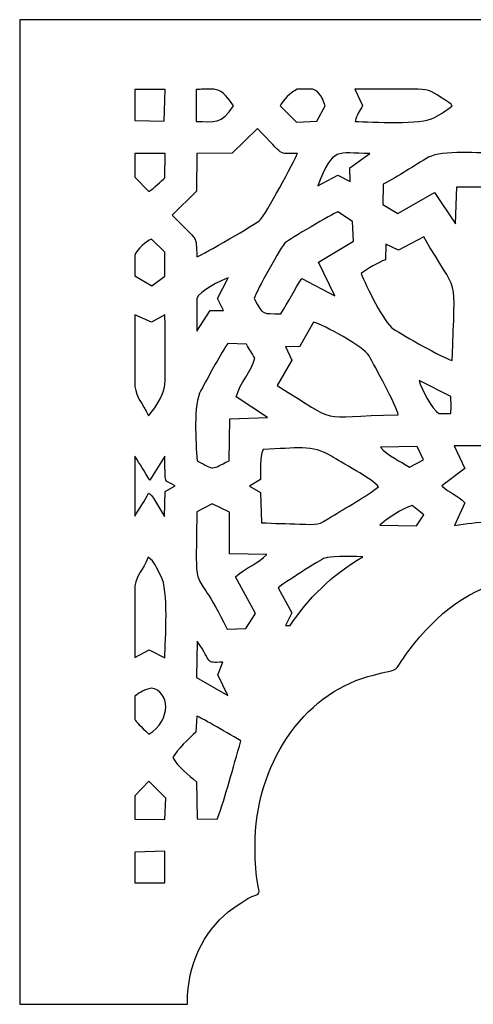
# Model space of a CAD drawing. Units: millimetres. Extents: x -1424 to 578, y -1127 to 680.
# Drawn here: x -1424 to -1225, y -410 to 22 of the extents above; entities that cross this region are included whole.
import ezdxf

# ---------------------------------------------------------------- set-up
doc = ezdxf.new("R2010")
doc.units = ezdxf.units.MM
doc.header["$MEASUREMENT"] = 0
doc.layers.add('Layer 1', color=7, linetype='Continuous')

msp = doc.modelspace()

# ---------------------------------------------------------------- linework, layer by layer
at = {"layer": 'Layer 1', "color": 114}
msp.add_open_spline([(-1423.5263, 22.0943), (-1423.5263, 22.0943), (-983.5263, 22.0943), (-983.5263, 22.0943), (-983.5263, 22.0943), (-983.5263, 22.0943), (-983.5263, -409.9057), (-983.5263, -409.9057), (-983.5263, -409.9057), (-983.5263, -409.9057), (-1057.1043, -409.9057), (-1057.1043, -409.9057), (-1057.1043, -409.9057), (-1057.1009, -409.6478), (-1057.096, -409.3904), (-1057.096, -409.1316), (-1057.096, -409.1316), (-1057.096, -394.6786), (-1062.5143, -381.726), (-1071.0748, -372.97), (-1071.0748, -372.97), (-1092.8903, -350.6567), (-1086.7668, -378.7979), (-1086.7668, -340.5226), (-1086.7668, -340.5226), (-1086.7668, -303.9924), (-1108.3696, -273.446), (-1137.2608, -265.8379), (-1137.2608, -265.8379), (-1151.5739, -262.0691), (-1144.9397, -267.5964), (-1154.5466, -254.348), (-1154.5466, -254.348), (-1166.3861, -238.0213), (-1183.9362, -223.8805), (-1203.5263, -223.8805), (-1203.5263, -223.8805), (-1221.8758, -223.8805), (-1238.4353, -236.7527), (-1250.1886, -251.3191), (-1250.1886, -251.3191), (-1262.735, -266.8685), (-1252.9143, -261.0535), (-1270.7721, -266.1057), (-1270.7721, -266.1057), (-1299.1702, -274.1398), (-1320.2857, -304.407), (-1320.2857, -340.5226), (-1320.2857, -340.5226), (-1320.2857, -372.756), (-1311.785, -353.3866), (-1332.0118, -369.3937), (-1332.0118, -369.3937), (-1342.8306, -377.9555), (-1349.9564, -392.5569), (-1349.9564, -409.1316), (-1349.9564, -409.1316), (-1349.9564, -409.3904), (-1349.9515, -409.6478), (-1349.9481, -409.9057), (-1349.9481, -409.9057), (-1349.9481, -409.9057), (-1423.5263, -409.9057), (-1423.5263, -409.9057), (-1423.5263, -409.9057), (-1423.5263, -409.9057), (-1423.5263, 22.0943), (-1423.5263, 22.0943)], degree=3, knots=[0, 0, 0, 0, 0.05555556, 0.05555556, 0.05555556, 0.05555556, 0.11111111, 0.11111111, 0.11111111, 0.11111111, 0.16666667, 0.16666667, 0.16666667, 0.16666667, 0.22222222, 0.22222222, 0.22222222, 0.22222222, 0.27777778, 0.27777778, 0.27777778, 0.27777778, 0.33333333, 0.33333333, 0.33333333, 0.33333333, 0.38888889, 0.38888889, 0.38888889, 0.38888889, 0.44444444, 0.44444444, 0.44444444, 0.44444444, 0.5, 0.5, 0.5, 0.5, 0.55555556, 0.55555556, 0.55555556, 0.55555556, 0.61111111, 0.61111111, 0.61111111, 0.61111111, 0.66666667, 0.66666667, 0.66666667, 0.66666667, 0.72222222, 0.72222222, 0.72222222, 0.72222222, 0.77777778, 0.77777778, 0.77777778, 0.77777778, 0.83333333, 0.83333333, 0.83333333, 0.83333333, 0.88888889, 0.88888889, 0.88888889, 0.88888889, 1, 1, 1, 1], dxfattribs=at)
at = {"layer": 'Layer 1', "color": 7}
for points, knots in [([(-1372.9764, -22.1694), (-1372.9764, -22.1694), (-1372.9764, -8.5528), (-1372.9764, -8.5528), (-1372.9764, -8.5528), (-1372.9764, -8.5528), (-1359.6935, -8.5207), (-1359.6935, -8.5207), (-1359.6935, -8.5207), (-1359.6935, -8.5207), (-1360.1537, -22.3706), (-1360.1537, -22.3706), (-1360.1537, -22.3706), (-1360.1537, -22.3706), (-1372.9764, -22.1694), (-1372.9764, -22.1694)], [0, 0, 0, 0, 0.2, 0.2, 0.2, 0.2, 0.4, 0.4, 0.4, 0.4, 0.6, 0.6, 0.6, 0.6, 1, 1, 1, 1]), ([(-1343.8226, -8.4577), (-1343.8226, -8.4577), (-1338.2987, -8.4577), (-1338.2987, -8.4577), (-1338.2987, -8.4577), (-1335.2557, -8.8027), (-1333.4122, -10.3028), (-1329.7918, -15.6789), (-1329.7918, -15.6789), (-1334.7159, -23.9102), (-1338.4295, -22.7294), (-1346.0776, -22.5426), (-1346.0776, -22.5426), (-1346.0776, -22.5426), (-1346.1357, -8.5003), (-1346.1357, -8.5003), (-1346.1357, -8.5003), (-1345.3021, -8.4949), (-1344.5347, -8.4779), (-1343.8226, -8.4577)], [0, 0, 0, 0, 0.16666667, 0.16666667, 0.16666667, 0.16666667, 0.33333333, 0.33333333, 0.33333333, 0.33333333, 0.5, 0.5, 0.5, 0.5, 0.66666667, 0.66666667, 0.66666667, 0.66666667, 1, 1, 1, 1]), ([(-1301.7582, -8.4577), (-1301.7582, -8.4577), (-1294.8751, -8.4577), (-1294.8751, -8.4577), (-1294.8751, -8.4577), (-1291.7674, -9.5912), (-1290.6847, -12.5773), (-1289.499, -15.7203), (-1289.499, -15.7203), (-1289.499, -15.7203), (-1293.1112, -22.4845), (-1293.1112, -22.4845), (-1293.1112, -22.4845), (-1293.1112, -22.4845), (-1302.0262, -22.9371), (-1302.0262, -22.9371), (-1302.0262, -22.9371), (-1302.0262, -22.9371), (-1309.3052, -15.6789), (-1309.3052, -15.6789), (-1309.3052, -15.6789), (-1307.7171, -13.0892), (-1305.0464, -9.9695), (-1301.7582, -8.4577)], [0, 0, 0, 0, 0.14285714, 0.14285714, 0.14285714, 0.14285714, 0.28571429, 0.28571429, 0.28571429, 0.28571429, 0.42857143, 0.42857143, 0.42857143, 0.42857143, 0.57142857, 0.57142857, 0.57142857, 0.57142857, 0.71428571, 0.71428571, 0.71428571, 0.71428571, 1, 1, 1, 1]), ([(-1276.5807, -8.4577), (-1276.5807, -8.4577), (-1248.669, -8.4577), (-1248.669, -8.4577), (-1248.669, -8.4577), (-1243.6903, -8.6103), (-1242.3877, -9.4971), (-1237.051, -13.0436), (-1237.051, -13.0436), (-1236.5125, -13.4012), (-1235.8247, -13.8211), (-1235.2856, -14.2361), (-1235.2856, -14.2361), (-1233.229, -15.8196), (-1234.7229, -14.7153), (-1233.8023, -15.6789), (-1233.8023, -15.6789), (-1236.2196, -17.8412), (-1238.8219, -19.1209), (-1241.5723, -20.7874), (-1241.5723, -20.7874), (-1247.2614, -24.2365), (-1268.9547, -22.6292), (-1276.4208, -22.6292), (-1276.4208, -22.6292), (-1275.5488, -19.1272), (-1274.6204, -18.6034), (-1273.0724, -15.5616), (-1273.0724, -15.5616), (-1273.0724, -15.5616), (-1276.5807, -8.4577), (-1276.5807, -8.4577)], [0, 0, 0, 0, 0.11111111, 0.11111111, 0.11111111, 0.11111111, 0.22222222, 0.22222222, 0.22222222, 0.22222222, 0.33333333, 0.33333333, 0.33333333, 0.33333333, 0.44444444, 0.44444444, 0.44444444, 0.44444444, 0.55555556, 0.55555556, 0.55555556, 0.55555556, 0.66666667, 0.66666667, 0.66666667, 0.66666667, 0.77777778, 0.77777778, 0.77777778, 0.77777778, 1, 1, 1, 1]), ([(-1319.2689, -25.6679), (-1306.7432, -38.3254), (-1310.8403, -36.4377), (-1301.7133, -36.6824), (-1301.7133, -36.6824), (-1302.7799, -39.8071), (-1315.9009, -63.6313), (-1317.9028, -65.6108), (-1317.9028, -65.6108), (-1319.8577, -67.5438), (-1343.0125, -80.9048), (-1345.7681, -81.9334), (-1345.7681, -81.9334), (-1346.5186, -71.7901), (-1344.5232, -76.127), (-1356.6608, -63.6358), (-1356.6608, -63.6358), (-1356.6608, -63.6358), (-1345.926, -53.0808), (-1345.926, -53.0808), (-1345.926, -53.0808), (-1345.926, -53.0808), (-1345.8705, -36.6365), (-1345.8705, -36.6365), (-1345.8705, -36.6365), (-1345.8705, -36.6365), (-1330.3234, -36.5384), (-1330.3234, -36.5384), (-1330.3234, -36.5384), (-1330.3234, -36.5384), (-1319.2689, -25.6679), (-1319.2689, -25.6679)], [0, 0, 0, 0, 0.11111111, 0.11111111, 0.11111111, 0.11111111, 0.22222222, 0.22222222, 0.22222222, 0.22222222, 0.33333333, 0.33333333, 0.33333333, 0.33333333, 0.44444444, 0.44444444, 0.44444444, 0.44444444, 0.55555556, 0.55555556, 0.55555556, 0.55555556, 0.66666667, 0.66666667, 0.66666667, 0.66666667, 0.77777778, 0.77777778, 0.77777778, 0.77777778, 1, 1, 1, 1]), ([(-1292.7464, -50.7617), (-1285.8123, -33.2773), (-1284.613, -36.523), (-1269.8705, -36.6824), (-1269.8705, -36.6824), (-1269.8705, -36.6824), (-1278.7051, -42.8687), (-1278.7051, -42.8687), (-1278.7051, -42.8687), (-1278.7051, -42.8687), (-1278.5049, -48.8963), (-1278.5049, -48.8963), (-1278.5049, -48.8963), (-1278.5049, -48.8963), (-1284.0134, -46.131), (-1284.0134, -46.131), (-1284.0134, -46.131), (-1284.0134, -46.131), (-1292.7464, -50.7617), (-1292.7464, -50.7617)], [0, 0, 0, 0, 0.16666667, 0.16666667, 0.16666667, 0.16666667, 0.33333333, 0.33333333, 0.33333333, 0.33333333, 0.5, 0.5, 0.5, 0.5, 0.66666667, 0.66666667, 0.66666667, 0.66666667, 1, 1, 1, 1]), ([(-1372.9764, -47.0667), (-1372.9764, -47.0667), (-1372.9764, -36.6692), (-1372.9764, -36.6692), (-1372.9764, -36.6692), (-1372.9764, -36.6692), (-1359.7439, -36.6359), (-1359.7439, -36.6359), (-1359.7439, -36.6359), (-1359.7439, -36.6359), (-1359.7965, -47.2315), (-1359.7965, -47.2315), (-1359.7965, -47.2315), (-1361.4337, -48.7611), (-1364.585, -51.7539), (-1366.8982, -53.2701), (-1366.8982, -53.2701), (-1366.8982, -53.2701), (-1372.9764, -47.0667), (-1372.9764, -47.0667)], [0, 0, 0, 0, 0.16666667, 0.16666667, 0.16666667, 0.16666667, 0.33333333, 0.33333333, 0.33333333, 0.33333333, 0.5, 0.5, 0.5, 0.5, 0.66666667, 0.66666667, 0.66666667, 0.66666667, 1, 1, 1, 1]), ([(-1264.1491, -50.1154), (-1257.2588, -46.5809), (-1250.6462, -42.0152), (-1244.1284, -38.2929), (-1244.1284, -38.2929), (-1238.2342, -34.9268), (-1221.4958, -36.5397), (-1213.7372, -36.6124), (-1213.7372, -36.6124), (-1213.7372, -36.6124), (-1210.6327, -43.9367), (-1210.6327, -43.9367), (-1210.6327, -43.9367), (-1210.6327, -43.9367), (-1213.8046, -51.2568), (-1213.8046, -51.2568), (-1213.8046, -51.2568), (-1213.8046, -51.2568), (-1231.7369, -51.2747), (-1231.7369, -51.2747), (-1231.7369, -51.2747), (-1231.7369, -51.2747), (-1232.3889, -67.5049), (-1232.3889, -67.5049), (-1232.3889, -67.5049), (-1232.3889, -67.5049), (-1241.6263, -53.7264), (-1241.6263, -53.7264), (-1241.6263, -53.7264), (-1241.6263, -53.7264), (-1257.5832, -63.0081), (-1257.5832, -63.0081), (-1257.5832, -63.0081), (-1257.5832, -63.0081), (-1264.209, -59.0141), (-1264.209, -59.0141), (-1264.209, -59.0141), (-1264.209, -59.0141), (-1264.1491, -50.1154), (-1264.1491, -50.1154)], [0, 0, 0, 0, 0.09090909, 0.09090909, 0.09090909, 0.09090909, 0.18181818, 0.18181818, 0.18181818, 0.18181818, 0.27272727, 0.27272727, 0.27272727, 0.27272727, 0.36363636, 0.36363636, 0.36363636, 0.36363636, 0.45454545, 0.45454545, 0.45454545, 0.45454545, 0.54545455, 0.54545455, 0.54545455, 0.54545455, 0.63636364, 0.63636364, 0.63636364, 0.63636364, 0.72727273, 0.72727273, 0.72727273, 0.72727273, 0.81818182, 0.81818182, 0.81818182, 0.81818182, 1, 1, 1, 1]), ([(-1320.6697, -100.2532), (-1319.8715, -97.2121), (-1308.4986, -77.048), (-1307.021, -75.7113), (-1307.021, -75.7113), (-1305.4477, -74.2897), (-1286.1985, -63.0227), (-1283.936, -62.1707), (-1283.936, -62.1707), (-1283.936, -62.1707), (-1277.511, -66.452), (-1277.511, -66.452), (-1277.511, -66.452), (-1277.511, -66.452), (-1277.1445, -75.0595), (-1277.1445, -75.0595), (-1277.1445, -75.0595), (-1277.1445, -75.0595), (-1292.4221, -84.2232), (-1292.4221, -84.2232), (-1292.4221, -84.2232), (-1292.4221, -84.2232), (-1285.2323, -99.0398), (-1285.2323, -99.0398), (-1285.2323, -99.0398), (-1285.2323, -99.0398), (-1299.7613, -91.4108), (-1299.7613, -91.4108), (-1299.7613, -91.4108), (-1302.7949, -96.0911), (-1305.7621, -101.8994), (-1308.9191, -106.924), (-1308.9191, -106.924), (-1317.2348, -106.6843), (-1316.4425, -108.1003), (-1320.6697, -100.2532)], [0, 0, 0, 0, 0.1, 0.1, 0.1, 0.1, 0.2, 0.2, 0.2, 0.2, 0.3, 0.3, 0.3, 0.3, 0.4, 0.4, 0.4, 0.4, 0.5, 0.5, 0.5, 0.5, 0.6, 0.6, 0.6, 0.6, 0.7, 0.7, 0.7, 0.7, 0.8, 0.8, 0.8, 0.8, 1, 1, 1, 1]), ([(-1246.2873, -73.1724), (-1230.5841, -100.5241), (-1232.5822, -86.9171), (-1233.7592, -127.5036), (-1233.7592, -127.5036), (-1238.674, -125.8633), (-1254.6041, -116.8404), (-1259.626, -113.5958), (-1259.626, -113.5958), (-1263.7697, -110.9193), (-1271.5167, -94.4532), (-1273.7547, -89.3255), (-1273.7547, -89.3255), (-1271.1599, -87.2753), (-1266.3835, -84.4348), (-1262.9901, -83.2367), (-1262.9901, -83.2367), (-1262.9901, -83.2367), (-1262.949, -76.3862), (-1262.949, -76.3862), (-1262.949, -76.3862), (-1262.949, -76.3862), (-1257.3774, -79.0636), (-1257.3774, -79.0636), (-1257.3774, -79.0636), (-1257.3774, -79.0636), (-1246.2873, -73.1724), (-1246.2873, -73.1724)], [0, 0, 0, 0, 0.125, 0.125, 0.125, 0.125, 0.25, 0.25, 0.25, 0.25, 0.375, 0.375, 0.375, 0.375, 0.5, 0.5, 0.5, 0.5, 0.625, 0.625, 0.625, 0.625, 0.75, 0.75, 0.75, 0.75, 1, 1, 1, 1]), ([(-1372.9764, -90.3397), (-1372.9764, -90.3397), (-1372.9764, -81.1065), (-1372.9764, -81.1065), (-1372.9764, -81.1065), (-1371.6508, -78.2406), (-1368.3474, -75.384), (-1365.7048, -74.1468), (-1365.7048, -74.1468), (-1365.7048, -74.1468), (-1359.7941, -79.9119), (-1359.7941, -79.9119), (-1359.7941, -79.9119), (-1359.7941, -79.9119), (-1359.8407, -90.4726), (-1359.8407, -90.4726), (-1359.8407, -90.4726), (-1359.8407, -90.4726), (-1365.6049, -94.6068), (-1365.6049, -94.6068), (-1365.6049, -94.6068), (-1365.6049, -94.6068), (-1372.9764, -90.3397), (-1372.9764, -90.3397)], [0, 0, 0, 0, 0.14285714, 0.14285714, 0.14285714, 0.14285714, 0.28571429, 0.28571429, 0.28571429, 0.28571429, 0.42857143, 0.42857143, 0.42857143, 0.42857143, 0.57142857, 0.57142857, 0.57142857, 0.57142857, 0.71428571, 0.71428571, 0.71428571, 0.71428571, 1, 1, 1, 1]), ([(-1345.8686, -100.2532), (-1344.5699, -96.9056), (-1335.5601, -92.4074), (-1332.0232, -91.1175), (-1332.0232, -91.1175), (-1332.0232, -91.1175), (-1336.6865, -100.2277), (-1336.6865, -100.2277), (-1336.6865, -100.2277), (-1336.6865, -100.2277), (-1334.1448, -105.5046), (-1334.1448, -105.5046), (-1334.1448, -105.5046), (-1334.1448, -105.5046), (-1339.9983, -105.4766), (-1339.9983, -105.4766), (-1339.9983, -105.4766), (-1339.9983, -105.4766), (-1345.8373, -114.5605), (-1345.8373, -114.5605), (-1345.8373, -114.5605), (-1345.8373, -114.5605), (-1345.8686, -100.2532), (-1345.8686, -100.2532)], [0, 0, 0, 0, 0.14285714, 0.14285714, 0.14285714, 0.14285714, 0.28571429, 0.28571429, 0.28571429, 0.28571429, 0.42857143, 0.42857143, 0.42857143, 0.42857143, 0.57142857, 0.57142857, 0.57142857, 0.57142857, 0.71428571, 0.71428571, 0.71428571, 0.71428571, 1, 1, 1, 1]), ([(-1372.9764, -138.8077), (-1372.9764, -138.8077), (-1372.9764, -107.4529), (-1372.9764, -107.4529), (-1372.9764, -107.4529), (-1372.9764, -107.4529), (-1365.7355, -110.6846), (-1365.7355, -110.6846), (-1365.7355, -110.6846), (-1365.7355, -110.6846), (-1359.8801, -107.4254), (-1359.8801, -107.4254), (-1359.8801, -107.4254), (-1359.476, -115.9392), (-1359.7783, -124.9118), (-1359.7403, -133.4854), (-1359.7403, -133.4854), (-1359.7059, -141.1795), (-1360.3765, -141.5962), (-1364.206, -148.1714), (-1364.206, -148.1714), (-1364.206, -148.1714), (-1366.9575, -151.6651), (-1366.9575, -151.6651), (-1366.9575, -151.6651), (-1369.9829, -145.6989), (-1372.136, -144.0463), (-1372.9764, -138.8077)], [0, 0, 0, 0, 0.125, 0.125, 0.125, 0.125, 0.25, 0.25, 0.25, 0.25, 0.375, 0.375, 0.375, 0.375, 0.5, 0.5, 0.5, 0.5, 0.625, 0.625, 0.625, 0.625, 0.75, 0.75, 0.75, 0.75, 1, 1, 1, 1]), ([(-1294.6185, -110.568), (-1290.1326, -111.8733), (-1272.551, -121.3994), (-1270.2241, -125.437), (-1270.2241, -125.437), (-1267.9692, -129.3505), (-1257.9519, -147.8941), (-1257.4779, -151.2055), (-1257.4779, -151.2055), (-1294.9427, -152.0257), (-1282.0997, -155.9273), (-1310.5709, -138.3772), (-1310.5709, -138.3772), (-1310.5709, -138.3772), (-1304.1036, -127.2653), (-1304.1036, -127.2653), (-1304.1036, -127.2653), (-1304.1036, -127.2653), (-1306.9498, -121.2804), (-1306.9498, -121.2804), (-1306.9498, -121.2804), (-1306.9498, -121.2804), (-1300.7619, -121.4353), (-1300.7619, -121.4353), (-1300.7619, -121.4353), (-1300.7619, -121.4353), (-1294.6185, -110.568), (-1294.6185, -110.568)], [0, 0, 0, 0, 0.125, 0.125, 0.125, 0.125, 0.25, 0.25, 0.25, 0.25, 0.375, 0.375, 0.375, 0.375, 0.5, 0.5, 0.5, 0.5, 0.625, 0.625, 0.625, 0.625, 0.75, 0.75, 0.75, 0.75, 1, 1, 1, 1]), ([(-1345.706, -171.4157), (-1346.2505, -163.1555), (-1347.4637, -146.6412), (-1344.061, -140.5863), (-1344.061, -140.5863), (-1340.4648, -134.1864), (-1336.6349, -126.5114), (-1332.2709, -119.9778), (-1332.2709, -119.9778), (-1332.2709, -119.9778), (-1323.9629, -120.2862), (-1323.9629, -120.2862), (-1323.9629, -120.2862), (-1322.8226, -122.4919), (-1321.9132, -123.9342), (-1320.3754, -126.431), (-1320.3754, -126.431), (-1321.7365, -132.4612), (-1326.9256, -136.9421), (-1328.4956, -143.444), (-1328.4956, -143.444), (-1328.4956, -143.444), (-1314.8469, -152.4476), (-1314.8469, -152.4476), (-1314.8469, -152.4476), (-1314.8469, -152.4476), (-1331.2923, -153.0946), (-1331.2923, -153.0946), (-1331.2923, -153.0946), (-1331.2923, -153.0946), (-1331.6321, -171.4023), (-1331.6321, -171.4023), (-1331.6321, -171.4023), (-1339.9883, -175.4114), (-1337.5824, -175.6307), (-1345.706, -171.4157)], [0, 0, 0, 0, 0.1, 0.1, 0.1, 0.1, 0.2, 0.2, 0.2, 0.2, 0.3, 0.3, 0.3, 0.3, 0.4, 0.4, 0.4, 0.4, 0.5, 0.5, 0.5, 0.5, 0.6, 0.6, 0.6, 0.6, 0.7, 0.7, 0.7, 0.7, 0.8, 0.8, 0.8, 0.8, 1, 1, 1, 1]), ([(-1239.6528, -150.6269), (-1242.6452, -149.0407), (-1247.2591, -139.6818), (-1248.3464, -136.2645), (-1248.3464, -136.2645), (-1248.3464, -136.2645), (-1234.3574, -143.2825), (-1234.3574, -143.2825), (-1234.3574, -143.2825), (-1234.3574, -143.2825), (-1234.2421, -147.5762), (-1234.2421, -147.5762), (-1234.2421, -147.5762), (-1234.2421, -147.5762), (-1234.4254, -150.6269), (-1234.4254, -150.6269), (-1234.4254, -150.6269), (-1234.4254, -150.6269), (-1239.6528, -150.6269), (-1239.6528, -150.6269)], [0, 0, 0, 0, 0.16666667, 0.16666667, 0.16666667, 0.16666667, 0.33333333, 0.33333333, 0.33333333, 0.33333333, 0.5, 0.5, 0.5, 0.5, 0.66666667, 0.66666667, 0.66666667, 0.66666667, 1, 1, 1, 1]), ([(-1173.705, -199.1482), (-1181.7965, -198.051), (-1190.5167, -197.4262), (-1199.9808, -197.3793), (-1199.9808, -197.3793), (-1212.0964, -197.3193), (-1222.962, -198.1894), (-1232.7627, -199.8239), (-1232.7627, -199.8239), (-1232.7627, -199.8239), (-1228.2756, -189.8618), (-1228.2756, -189.8618), (-1228.2756, -189.8618), (-1231.4394, -186.6287), (-1235.1198, -185.398), (-1238.3872, -182.4639), (-1238.3872, -182.4639), (-1238.3872, -182.4639), (-1228.2763, -174.8214), (-1228.2763, -174.8214), (-1228.2763, -174.8214), (-1228.2763, -174.8214), (-1232.9021, -164.8215), (-1232.9021, -164.8215), (-1232.9021, -164.8215), (-1232.9021, -164.8215), (-1220.6986, -164.8202), (-1220.6986, -164.8202), (-1220.6986, -164.8202), (-1220.6986, -164.8202), (-1220.4445, -151.7084), (-1220.4445, -151.7084), (-1220.4445, -151.7084), (-1220.4445, -151.7084), (-1209.8229, -156.8743), (-1209.8229, -156.8743), (-1209.8229, -156.8743), (-1209.8229, -156.8743), (-1203.1936, -146.7916), (-1203.1936, -146.7916), (-1203.1936, -146.7916), (-1200.4608, -148.7488), (-1197.9805, -153.6598), (-1196.554, -157.2338), (-1196.554, -157.2338), (-1196.554, -157.2338), (-1185.7183, -151.9188), (-1185.7183, -151.9188), (-1185.7183, -151.9188), (-1185.7183, -151.9188), (-1185.5798, -164.773), (-1185.5798, -164.773), (-1185.5798, -164.773), (-1185.5798, -164.773), (-1172.8746, -165.0675), (-1172.8746, -165.0675), (-1172.8746, -165.0675), (-1172.8746, -165.0675), (-1177.9852, -176.1796), (-1177.9852, -176.1796), (-1177.9852, -176.1796), (-1174.5183, -177.4593), (-1170.0383, -179.8574), (-1167.8452, -182.8622), (-1167.8452, -182.8622), (-1167.8452, -182.8622), (-1177.8744, -189.928), (-1177.8744, -189.928), (-1177.8744, -189.928), (-1177.8744, -189.928), (-1173.705, -199.1482), (-1173.705, -199.1482)], [0, 0, 0, 0, 0.05263158, 0.05263158, 0.05263158, 0.05263158, 0.10526316, 0.10526316, 0.10526316, 0.10526316, 0.15789474, 0.15789474, 0.15789474, 0.15789474, 0.21052632, 0.21052632, 0.21052632, 0.21052632, 0.26315789, 0.26315789, 0.26315789, 0.26315789, 0.31578947, 0.31578947, 0.31578947, 0.31578947, 0.36842105, 0.36842105, 0.36842105, 0.36842105, 0.42105263, 0.42105263, 0.42105263, 0.42105263, 0.47368421, 0.47368421, 0.47368421, 0.47368421, 0.52631579, 0.52631579, 0.52631579, 0.52631579, 0.57894737, 0.57894737, 0.57894737, 0.57894737, 0.63157895, 0.63157895, 0.63157895, 0.63157895, 0.68421053, 0.68421053, 0.68421053, 0.68421053, 0.73684211, 0.73684211, 0.73684211, 0.73684211, 0.78947368, 0.78947368, 0.78947368, 0.78947368, 0.84210526, 0.84210526, 0.84210526, 0.84210526, 0.89473684, 0.89473684, 0.89473684, 0.89473684, 1, 1, 1, 1]), ([(-1317.8499, -179.582), (-1317.7282, -175.3237), (-1318.3114, -170.1912), (-1316.7911, -166.4575), (-1316.7911, -166.4575), (-1302.0769, -165.9782), (-1295.2983, -164.1593), (-1286.6926, -169.477), (-1286.6926, -169.477), (-1283.1363, -171.6745), (-1268.5101, -179.6362), (-1266.1409, -182.8138), (-1266.1409, -182.8138), (-1271.5347, -187.2355), (-1280.6855, -192.1101), (-1286.8179, -196.0263), (-1286.8179, -196.0263), (-1292.5947, -199.7164), (-1292.5149, -199.5168), (-1300.747, -199.2103), (-1300.747, -199.2103), (-1306.2619, -199.0051), (-1311.7815, -198.9019), (-1317.451, -198.6317), (-1317.451, -198.6317), (-1317.451, -198.6317), (-1317.9065, -185.3522), (-1317.9065, -185.3522), (-1317.9065, -185.3522), (-1317.9065, -185.3522), (-1322.7428, -182.6118), (-1322.7428, -182.6118), (-1322.7428, -182.6118), (-1322.7428, -182.6118), (-1317.8499, -179.582), (-1317.8499, -179.582)], [0, 0, 0, 0, 0.1, 0.1, 0.1, 0.1, 0.2, 0.2, 0.2, 0.2, 0.3, 0.3, 0.3, 0.3, 0.4, 0.4, 0.4, 0.4, 0.5, 0.5, 0.5, 0.5, 0.6, 0.6, 0.6, 0.6, 0.7, 0.7, 0.7, 0.7, 0.8, 0.8, 0.8, 0.8, 1, 1, 1, 1]), ([(-1252.4627, -174.3039), (-1256.2621, -171.7114), (-1262.1993, -169.333), (-1265.3051, -165.4001), (-1265.3051, -165.4001), (-1265.3051, -165.4001), (-1249.1193, -165.1339), (-1249.1193, -165.1339), (-1249.1193, -165.1339), (-1249.1193, -165.1339), (-1246.3559, -171.0461), (-1246.3559, -171.0461), (-1246.3559, -171.0461), (-1246.3559, -171.0461), (-1252.4627, -174.3039), (-1252.4627, -174.3039)], [0, 0, 0, 0, 0.2, 0.2, 0.2, 0.2, 0.4, 0.4, 0.4, 0.4, 0.6, 0.6, 0.6, 0.6, 1, 1, 1, 1]), ([(-1372.9764, -195.6692), (-1372.9764, -195.6692), (-1372.9764, -169.4293), (-1372.9764, -169.4293), (-1372.9764, -169.4293), (-1370.7276, -172.8273), (-1368.7853, -176.1707), (-1366.4946, -180.0046), (-1366.4946, -180.0046), (-1366.4946, -180.0046), (-1359.8078, -169.4527), (-1359.8078, -169.4527), (-1359.8078, -169.4527), (-1359.7291, -182.7227), (-1360.3696, -179.3978), (-1355.365, -182.4792), (-1355.365, -182.4792), (-1355.365, -182.4792), (-1359.6785, -184.9705), (-1359.6785, -184.9705), (-1359.6785, -184.9705), (-1359.6785, -184.9705), (-1359.9978, -195.8095), (-1359.9978, -195.8095), (-1359.9978, -195.8095), (-1359.9978, -195.8095), (-1364.7984, -187.8601), (-1364.7984, -187.8601), (-1364.7984, -187.8601), (-1366.2713, -185.8116), (-1365.6756, -186.737), (-1367.0865, -185.6153), (-1367.0865, -185.6153), (-1368.2446, -188.4546), (-1371.6269, -193.3412), (-1372.9764, -195.6692)], [0, 0, 0, 0, 0.1, 0.1, 0.1, 0.1, 0.2, 0.2, 0.2, 0.2, 0.3, 0.3, 0.3, 0.3, 0.4, 0.4, 0.4, 0.4, 0.5, 0.5, 0.5, 0.5, 0.6, 0.6, 0.6, 0.6, 0.7, 0.7, 0.7, 0.7, 0.8, 0.8, 0.8, 0.8, 1, 1, 1, 1]), ([(-1339.0736, -190.2766), (-1339.0736, -190.2766), (-1331.4723, -194.0303), (-1331.4723, -194.0303), (-1331.4723, -194.0303), (-1331.4723, -194.0303), (-1331.4226, -212.2781), (-1331.4226, -212.2781), (-1331.4226, -212.2781), (-1331.4226, -212.2781), (-1315.0466, -212.6133), (-1315.0466, -212.6133), (-1315.0466, -212.6133), (-1318.791, -216.3339), (-1324.1331, -218.3173), (-1328.8688, -222.3061), (-1328.8688, -222.3061), (-1328.8688, -222.3061), (-1320.0305, -238.3713), (-1320.0305, -238.3713), (-1320.0305, -238.3713), (-1320.0305, -238.3713), (-1324.2728, -245.0789), (-1324.2728, -245.0789), (-1324.2728, -245.0789), (-1324.2728, -245.0789), (-1332.5336, -245.2739), (-1332.5336, -245.2739), (-1332.5336, -245.2739), (-1348.1572, -213.2226), (-1346.0434, -235.0987), (-1345.8649, -193.7984), (-1345.8649, -193.7984), (-1345.8649, -193.7984), (-1339.0736, -190.2766), (-1339.0736, -190.2766)], [0, 0, 0, 0, 0.1, 0.1, 0.1, 0.1, 0.2, 0.2, 0.2, 0.2, 0.3, 0.3, 0.3, 0.3, 0.4, 0.4, 0.4, 0.4, 0.5, 0.5, 0.5, 0.5, 0.6, 0.6, 0.6, 0.6, 0.7, 0.7, 0.7, 0.7, 0.8, 0.8, 0.8, 0.8, 1, 1, 1, 1]), ([(-1265.4858, -199.7514), (-1263.3986, -197.2131), (-1255.0552, -192.0324), (-1251.2956, -191.1255), (-1251.2956, -191.1255), (-1251.2956, -191.1255), (-1246.2156, -195.0767), (-1246.2156, -195.0767), (-1246.2156, -195.0767), (-1246.2156, -195.0767), (-1249.5084, -199.9796), (-1249.5084, -199.9796), (-1249.5084, -199.9796), (-1249.5084, -199.9796), (-1265.4858, -199.7514), (-1265.4858, -199.7514)], [0, 0, 0, 0, 0.2, 0.2, 0.2, 0.2, 0.4, 0.4, 0.4, 0.4, 0.6, 0.6, 0.6, 0.6, 1, 1, 1, 1]), ([(-1372.9764, -257.6833), (-1372.9764, -257.6833), (-1372.9764, -226.332), (-1372.9764, -226.332), (-1372.9764, -226.332), (-1372.0369, -220.8761), (-1369.564, -219.8347), (-1367.1601, -213.7319), (-1367.1601, -213.7319), (-1363.8715, -216.1892), (-1364.166, -217.3193), (-1361.606, -221.8574), (-1361.606, -221.8574), (-1358.0076, -228.2381), (-1359.7378, -249.6796), (-1359.8526, -257.8255), (-1359.8526, -257.8255), (-1359.8526, -257.8255), (-1366.7622, -254.4204), (-1366.7622, -254.4204), (-1366.7622, -254.4204), (-1366.7622, -254.4204), (-1372.9764, -257.6833), (-1372.9764, -257.6833)], [0, 0, 0, 0, 0.14285714, 0.14285714, 0.14285714, 0.14285714, 0.28571429, 0.28571429, 0.28571429, 0.28571429, 0.42857143, 0.42857143, 0.42857143, 0.42857143, 0.57142857, 0.57142857, 0.57142857, 0.57142857, 0.71428571, 0.71428571, 0.71428571, 0.71428571, 1, 1, 1, 1]), ([(-1272.9695, -213.5767), (-1286.8714, -221.5988), (-1297.0673, -232.052), (-1304.8465, -243.7151), (-1304.8465, -243.7151), (-1304.8465, -243.7151), (-1306.9205, -243.657), (-1306.9205, -243.657), (-1306.9205, -243.657), (-1306.9205, -243.657), (-1304.1945, -238.1271), (-1304.1945, -238.1271), (-1304.1945, -238.1271), (-1304.1945, -238.1271), (-1310.1473, -227.1152), (-1310.1473, -227.1152), (-1310.1473, -227.1152), (-1307.9467, -225.3108), (-1291.9068, -214.946), (-1289.7054, -214.1073), (-1289.7054, -214.1073), (-1287.6154, -213.3108), (-1280.2863, -213.3482), (-1272.9695, -213.5767)], [0, 0, 0, 0, 0.14285714, 0.14285714, 0.14285714, 0.14285714, 0.28571429, 0.28571429, 0.28571429, 0.28571429, 0.42857143, 0.42857143, 0.42857143, 0.42857143, 0.57142857, 0.57142857, 0.57142857, 0.57142857, 0.71428571, 0.71428571, 0.71428571, 0.71428571, 1, 1, 1, 1]), ([(-1345.6324, -250.6252), (-1338.6527, -260.4652), (-1342.7878, -260.0866), (-1334.3551, -259.7681), (-1334.3551, -259.7681), (-1334.3551, -259.7681), (-1336.6716, -265.3602), (-1336.6716, -265.3602), (-1336.6716, -265.3602), (-1336.6716, -265.3602), (-1332.2866, -274.4164), (-1332.2866, -274.4164), (-1332.2866, -274.4164), (-1332.2866, -274.4164), (-1345.9016, -266.5484), (-1345.9016, -266.5484), (-1345.9016, -266.5484), (-1345.9016, -266.5484), (-1345.6324, -250.6252), (-1345.6324, -250.6252)], [0, 0, 0, 0, 0.16666667, 0.16666667, 0.16666667, 0.16666667, 0.33333333, 0.33333333, 0.33333333, 0.33333333, 0.5, 0.5, 0.5, 0.5, 0.66666667, 0.66666667, 0.66666667, 0.66666667, 1, 1, 1, 1]), ([(-1372.9764, -284.7303), (-1372.9764, -284.7303), (-1372.9764, -274.6639), (-1372.9764, -274.6639), (-1372.9764, -274.6639), (-1370.2939, -272.8145), (-1369.1507, -271.934), (-1365.7821, -271.161), (-1365.7821, -271.161), (-1357.7297, -272.2923), (-1356.6587, -285.3506), (-1366.9462, -291.4413), (-1366.9462, -291.4413), (-1370.5642, -287.5476), (-1372.2476, -286.3206), (-1372.9764, -284.7303)], [0, 0, 0, 0, 0.2, 0.2, 0.2, 0.2, 0.4, 0.4, 0.4, 0.4, 0.6, 0.6, 0.6, 0.6, 1, 1, 1, 1]), ([(-1326.4725, -294.2834), (-1330.1025, -306.6043), (-1333.1504, -318.4599), (-1336.837, -328.709), (-1336.837, -328.709), (-1336.837, -328.709), (-1345.6598, -328.4941), (-1345.6598, -328.4941), (-1345.6598, -328.4941), (-1345.6598, -328.4941), (-1345.9224, -312.3085), (-1345.9224, -312.3085), (-1345.9224, -312.3085), (-1349.5421, -309.208), (-1354.0964, -305.815), (-1356.2909, -301.6209), (-1356.2909, -301.6209), (-1354.7844, -298.4337), (-1349.095, -292.9364), (-1346.2154, -290.5459), (-1346.2154, -290.5459), (-1346.2154, -290.5459), (-1345.7887, -283.5178), (-1345.7887, -283.5178), (-1345.7887, -283.5178), (-1344.36, -283.977), (-1334.1858, -289.7228), (-1326.4725, -294.2834)], [0, 0, 0, 0, 0.125, 0.125, 0.125, 0.125, 0.25, 0.25, 0.25, 0.25, 0.375, 0.375, 0.375, 0.375, 0.5, 0.5, 0.5, 0.5, 0.625, 0.625, 0.625, 0.625, 0.75, 0.75, 0.75, 0.75, 1, 1, 1, 1]), ([(-1372.9764, -328.7465), (-1372.9764, -328.7465), (-1372.9764, -318.3703), (-1372.9764, -318.3703), (-1372.9764, -318.3703), (-1372.9764, -318.3703), (-1366.8118, -311.9375), (-1366.8118, -311.9375), (-1366.8118, -311.9375), (-1366.8118, -311.9375), (-1359.4721, -319.473), (-1359.4721, -319.473), (-1359.4721, -319.473), (-1359.4721, -319.473), (-1359.8057, -328.7764), (-1359.8057, -328.7764), (-1359.8057, -328.7764), (-1359.8057, -328.7764), (-1372.9764, -328.7465), (-1372.9764, -328.7465)], [0, 0, 0, 0, 0.16666667, 0.16666667, 0.16666667, 0.16666667, 0.33333333, 0.33333333, 0.33333333, 0.33333333, 0.5, 0.5, 0.5, 0.5, 0.66666667, 0.66666667, 0.66666667, 0.66666667, 1, 1, 1, 1]), ([(-1372.9764, -356.6184), (-1372.9764, -356.6184), (-1372.9764, -343.1058), (-1372.9764, -343.1058), (-1372.9764, -343.1058), (-1372.9764, -343.1058), (-1359.8283, -342.7389), (-1359.8283, -342.7389), (-1359.8283, -342.7389), (-1359.8283, -342.7389), (-1359.8637, -356.638), (-1359.8637, -356.638), (-1359.8637, -356.638), (-1359.8637, -356.638), (-1372.9764, -356.6184), (-1372.9764, -356.6184)], [0, 0, 0, 0, 0.2, 0.2, 0.2, 0.2, 0.4, 0.4, 0.4, 0.4, 0.6, 0.6, 0.6, 0.6, 1, 1, 1, 1])]:
    msp.add_open_spline(points, degree=3, knots=knots, dxfattribs=at)

doc.saveas('drawing.dxf')
